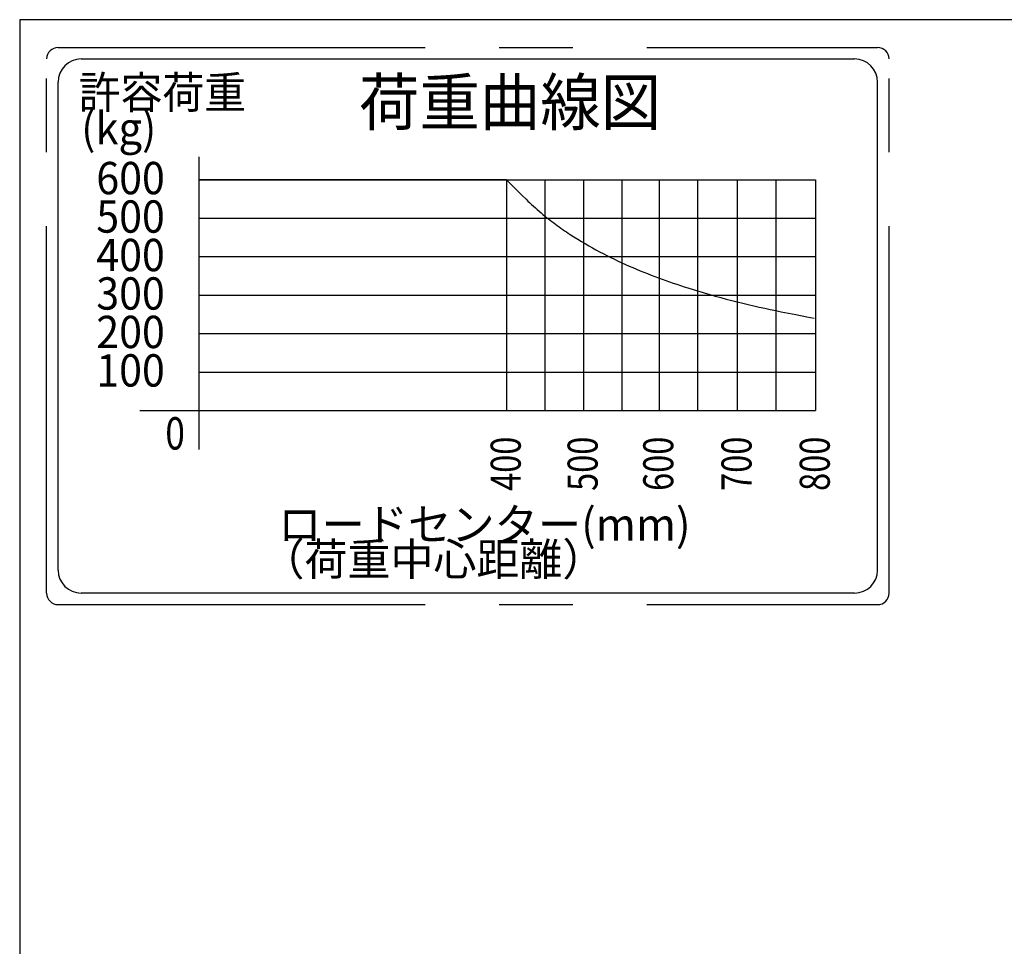
# Model space of a CAD drawing. Extents: x 17 to 362, y 11 to 246.
# Drawn here: x 17 to 102, y 166 to 246 of the extents above; entities that cross this region are included whole.
import ezdxf

# ---------------------------------------------------------------- set-up
doc = ezdxf.new("R2010")
doc.units = 0
doc.linetypes.add('CENTER', pattern=[51, 31.8, -6.4, 6.4, -6.4])
doc.layers.get('0').update_dxf_attribs({"linetype": 'CONTINUOUS'})
doc.layers.add('LAYER007', color=7, linetype='CONTINUOUS')
doc.styles.add('ED_VECTOR', font='MONOTXT.SHX', dxfattribs={"bigfont": 'BIGFONT.SHX'})

# ---------------------------------------------------------------- blocks, each defined once
blk = doc.blocks.new('BLKF014')
at = {"layer": 'LAYER007', "color": 6, "linetype": 'CENTER'}
for p, q in [((20.006399, 243.875532), (91.006399, 243.875532)), ((19.006399, 196.589554), (19.006399, 242.875532)), ((92.006399, 196.589554), (92.006399, 242.875532)), ((20.006399, 195.589554), (91.006399, 195.589554))]:
    blk.add_line(p, q, dxfattribs=at)
at = {"layer": 'LAYER007', "color": 6, "linetype": 'CONTINUOUS'}
for p, q in [((22.006399, 242.875532), (89.006399, 242.875532)), ((20.006399, 198.589554), (20.006399, 240.875532)), ((91.006399, 198.589554), (91.006399, 240.875532)), ((32.18501, 232.414569), (85.630093, 232.414569)), ((58.851677, 232.414569), (58.851677, 212.414569)), ((62.18501, 232.414569), (62.18501, 212.414569)), ((65.518343, 232.414569), (65.518343, 212.414569)), ((68.851677, 232.414569), (68.851677, 212.414569)), ((72.073261, 232.414569), (72.073261, 212.414569)), ((75.406594, 232.414569), (75.406594, 212.414569)), ((78.851677, 232.414569), (78.851677, 212.414569)), ((82.18501, 232.414569), (82.18501, 212.414569)), ((85.630093, 232.414569), (85.630093, 212.414569)), ((32.18501, 229.081236), (85.630093, 229.081236)), ((32.18501, 225.747903), (85.630093, 225.747903)), ((32.18501, 222.414569), (85.630093, 222.414569)), ((32.18501, 219.081236), (85.630093, 219.081236)), ((32.18501, 215.747903), (85.630093, 215.747903)), ((89.006399, 196.589554), (22.006399, 196.589554))]:
    blk.add_line(p, q, dxfattribs=at)
at = {"layer": 'LAYER007', "color": 3, "linetype": 'CONTINUOUS'}
for p, q in [((32.18501, 234.401493), (32.18501, 209.041526)), ((27.080784, 212.414569), (85.630093, 212.414569))]:
    blk.add_line(p, q, dxfattribs=at)
at = {"layer": 'LAYER007', "color": 4, "linetype": 'CONTINUOUS'}
for p, q in [((58.851677, 232.414569), (32.18501, 232.414569)), ((58.851677, 232.414569), (59.312758, 231.946154)), ((59.312758, 231.946154), (59.621078, 231.634972)), ((59.621078, 231.634972), (59.930797, 231.325434)), ((59.930797, 231.325434), (60.242475, 231.018197)), ((60.242475, 231.018197), (60.556671, 230.713918)), ((60.556671, 230.713918), (60.714888, 230.563093)), ((60.714888, 230.563093), (60.873945, 230.413254)), ((60.873945, 230.413254), (61.033911, 230.264484)), ((61.033911, 230.264484), (61.194856, 230.116864)), ((61.194856, 230.116864), (61.35685, 229.970476)), ((61.35685, 229.970476), (61.519964, 229.825403)), ((61.519964, 229.825403), (61.684267, 229.681727)), ((61.684267, 229.681727), (61.849829, 229.53953)), ((61.849829, 229.53953), (62.01672, 229.398895)), ((62.01672, 229.398895), (62.18501, 229.259903)), ((62.18501, 229.259903), (62.334619, 229.138749)), ((62.334619, 229.138749), (62.485339, 229.018916)), ((62.485339, 229.018916), (62.637138, 228.900383)), ((62.637138, 228.900383), (62.789986, 228.783127)), ((62.789986, 228.783127), (62.94385, 228.667128)), ((62.94385, 228.667128), (63.0987, 228.552363)), ((63.0987, 228.552363), (63.254504, 228.438812)), ((63.254504, 228.438812), (63.41123, 228.326454)), ((63.41123, 228.326454), (63.568848, 228.215266)), ((63.568848, 228.215266), (63.727325, 228.105228)), ((63.727325, 228.105228), (63.886631, 227.996319)), ((63.886631, 227.996319), (64.046734, 227.888516)), ((64.046734, 227.888516), (64.207602, 227.781798)), ((64.207602, 227.781798), (64.369204, 227.676145)), ((64.369204, 227.676145), (64.694487, 227.467945)), ((64.694487, 227.467945), (65.022329, 227.263744)), ((65.022329, 227.263744), (65.35248, 227.063373)), ((65.35248, 227.063373), (65.673071, 226.873465)), ((65.673071, 226.873465), (65.983772, 226.693578)), ((65.983772, 226.693578), (66.296115, 226.516788)), ((66.296115, 226.516788), (66.610082, 226.343102)), ((66.610082, 226.343102), (66.925653, 226.172523)), ((66.925653, 226.172523), (67.242808, 226.005056)), ((67.242808, 226.005056), (67.561529, 225.840707)), ((67.561529, 225.840707), (67.881796, 225.679478)), ((67.881796, 225.679478), (68.203589, 225.521376)), ((68.203589, 225.521376), (68.526889, 225.366405)), ((68.526889, 225.366405), (68.851677, 225.214569)), ((68.851677, 225.214569), (69.163842, 225.0722)), ((69.163842, 225.0722), (69.477293, 224.932626)), ((69.477293, 224.932626), (69.791967, 224.795769)), ((69.791967, 224.795769), (70.107807, 224.661549)), ((70.107807, 224.661549), (70.424751, 224.529887)), ((70.424751, 224.529887), (70.742739, 224.400702)), ((70.742739, 224.400702), (71.061713, 224.273916)), ((71.061713, 224.273916), (71.381611, 224.149448)), ((71.381611, 224.149448), (71.702375, 224.02722)), ((71.702375, 224.02722), (72.023943, 223.907152)), ((72.023943, 223.907152), (72.342209, 223.790632)), ((72.342209, 223.790632), (72.657108, 223.677531)), ((72.657108, 223.677531), (72.972659, 223.566323)), ((72.972659, 223.566323), (73.288844, 223.45698)), ((73.288844, 223.45698), (73.605645, 223.349471)), ((73.605645, 223.349471), (73.923042, 223.243765)), ((73.923042, 223.243765), (74.241018, 223.139833)), ((74.241018, 223.139833), (74.559555, 223.037644)), ((74.559555, 223.037644), (75.03837, 222.887564)), ((75.03837, 222.887564), (75.518343, 222.741236)), ((75.518343, 222.741236), (75.99173, 222.60081)), ((75.99173, 222.60081), (76.46613, 222.463838)), ((76.46613, 222.463838), (76.941496, 222.330237)), ((76.941496, 222.330237), (77.417781, 222.199925)), ((77.417781, 222.199925), (77.894938, 222.07282)), ((77.894938, 222.07282), (78.372919, 221.94884)), ((78.372919, 221.94884), (78.851677, 221.827903)), ((78.851677, 221.827903), (79.325985, 221.711187)), ((79.325985, 221.711187), (79.800974, 221.597299)), ((79.800974, 221.597299), (80.276612, 221.486173)), ((80.276612, 221.486173), (80.752867, 221.377738)), ((80.752867, 221.377738), (81.229707, 221.271927)), ((81.229707, 221.271927), (81.707098, 221.168671)), ((81.707098, 221.168671), (82.18501, 221.067903)), ((82.18501, 221.067903), (82.660307, 220.970136)), ((82.660307, 220.970136), (83.294665, 220.842904)), ((83.294665, 220.842904), (83.929594, 220.718501)), ((83.929594, 220.718501), (84.882701, 220.535435)), ((84.882701, 220.535435), (85.518343, 220.414569))]:
    blk.add_line(p, q, dxfattribs=at)
at = {"layer": 'LAYER007', "color": 6, "linetype": 'CONTINUOUS'}
for centre, radius, start, end in [((20.006399, 242.875532), 1, 90, 180), ((91.006399, 242.875532), 1, 0, 90), ((22.006399, 240.875532), 2, 90, 180), ((89.006399, 240.875532), 2, 0, 90), ((22.006399, 198.589554), 2, 180, 270), ((89.006399, 198.589554), 2, 270, 0), ((20.006399, 196.589554), 1, 180, 270), ((91.006399, 196.589554), 1, 270, 0)]:
    blk.add_arc(centre, radius, start, end, dxfattribs=at)
at = {"layer": 'LAYER007', "color": 5, "linetype": 'CONTINUOUS', "style": 'ED_VECTOR'}
for s, height, width, p in [('許容荷重', 2.8, 0.95, (21.777134, 238.573063)), ('荷重曲線図', 4, 0.96, (46.072994, 237.132699)), ('(kg)', 2.8, 0.95, (22.003859, 235.474463)), ('600', 2.8, 0.933333, (23.312095, 231.154867)), ('500', 2.8, 0.933333, (23.312095, 227.821533)), ('400', 2.8, 0.933333, (23.312095, 224.4882)), ('300', 2.8, 0.933333, (23.312095, 221.154867)), ('200', 2.8, 0.933333, (23.312095, 217.821533)), ('100', 2.8, 0.933333, (23.312095, 214.4882)), ('0', 2.8, 0.8, (29.292108, 209.033545)), ('ロードセンター(mm)', 2.8, 0.981818, (39.072738, 201.144124)), ('（荷重中心距離）', 2.8, 0.975, (37.626449, 198.124593))]:
    blk.add_text(s, height=height, dxfattribs=dict(at, width=width)).set_placement(p)
at = {"layer": 'LAYER007', "color": 5, "linetype": 'CONTINUOUS', "style": 'ED_VECTOR', "width": 0.794992}
for s, p in [('400', (60.086739, 205.445654)), ('500', (66.753373, 205.445654)), ('600', (73.308293, 205.445654)), ('700', (80.086711, 205.445654)), ('800', (86.865129, 205.445654))]:
    blk.add_text(s, height=2.603742, rotation=90, dxfattribs=at).set_placement(p)

msp = doc.modelspace()

# ---------------------------------------------------------------- linework, layer by layer
at = {"layer": 'LAYER007', "color": 3, "linetype": 'CONTINUOUS'}
for p, q in [((348.734448, 246.279552), (16.673066, 246.279552)), ((16.673066, 246.279552), (16.673066, 11.245082))]:
    msp.add_line(p, q, dxfattribs=at)

# ---------------------------------------------------------------- block references
msp.add_blockref('BLKF014', (0, 0))

doc.saveas('drawing.dxf')
